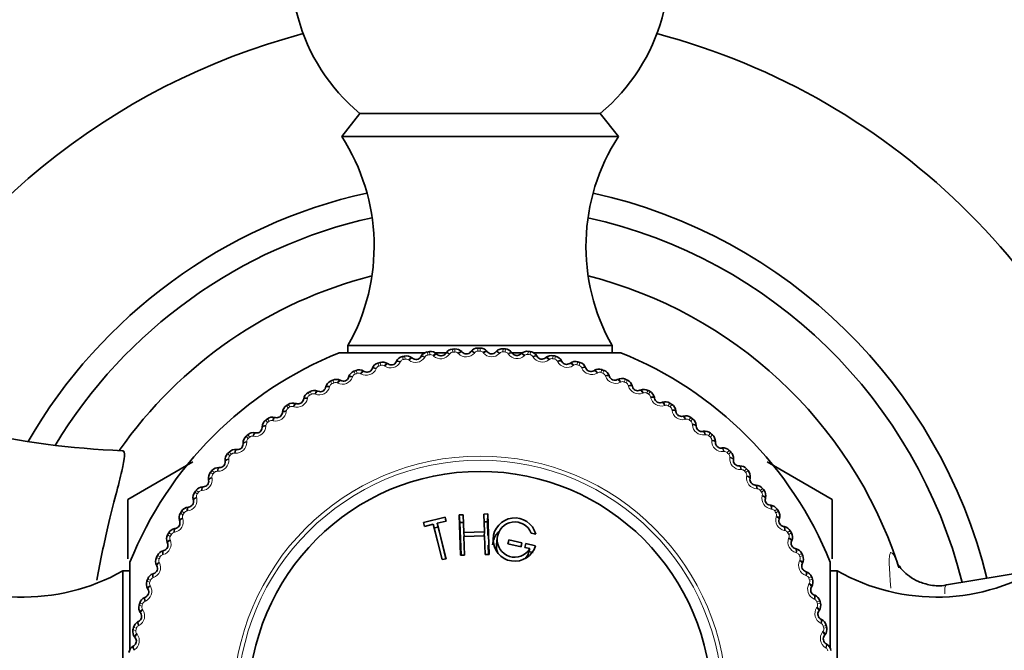
# Model space of a CAD drawing. Units: millimetres. Extents: x 0 to 1478, y 0 to 1758.
# Drawn here: x 754 to 793, y 794 to 820 of the extents above; entities that cross this region are included whole.
import ezdxf
from ezdxf import colors
from ezdxf.entities.mleader import LeaderData, LeaderLine
from ezdxf.math import Vec2, Vec3

# ---------------------------------------------------------------- set-up
doc = ezdxf.new("R2010")
doc.units = ezdxf.units.MM
doc.layers.add('DV3_Défaut', color=7, linetype='Continuous')
doc.layers.add('Défaut', color=7, linetype='Continuous')

# ---------------------------------------------------------------- blocks, each defined once
blk = doc.blocks.new('_DOT')
at = {"color": 0}
blk.add_line((0, 0), (-1, 0), dxfattribs=at)
at = {"color": 0, "const_width": 0.333}
blk.add_lwpolyline([(-0.1665, 0, 1), (0.1665, 0, 1)], format="xyb", close=True, dxfattribs=at)
blk = doc.blocks.new('SE2')
at = {"layer": 'DV3_Défaut', "color": 7, "linetype": 'Continuous', "lineweight": 35}
for p, q in [((767.537, 815.815), (766.817, 814.894)), ((767.537, 815.815), (777.097, 815.815)), ((777.817, 814.894), (777.097, 815.815)), ((766.817, 814.894), (777.817, 814.894)), ((766.717, 806.31), (770.128, 806.31)), ((767.067, 806.594), (777.567, 806.594)), ((767.067, 806.594), (767.067, 806.31)), ((770.504, 806.31), (770.943, 806.31)), ((770.596, 806.263), (770.617, 806.244)), ((770.946, 806.28), (770.962, 806.304)), ((771.59, 806.35), (771.61, 806.33)), ((771.94, 806.342), (771.958, 806.365)), ((772.587, 806.367), (772.605, 806.344)), ((772.936, 806.334), (772.956, 806.355)), ((773.545, 806.31), (774.013, 806.31)), ((773.583, 806.312), (773.6, 806.288)), ((773.929, 806.254), (773.95, 806.274)), ((774.445, 806.31), (777.917, 806.31)), ((777.567, 806.31), (777.567, 806.594)), ((768.64, 805.877), (768.664, 805.861)), ((768.984, 805.943), (768.997, 805.969)), ((769.611, 806.105), (769.634, 806.087)), ((769.959, 806.147), (769.973, 806.171)), ((774.573, 806.186), (774.588, 806.161)), ((774.913, 806.104), (774.936, 806.122)), ((775.551, 805.99), (775.564, 805.964)), ((775.885, 805.884), (775.908, 805.9)), ((767.687, 805.58), (767.712, 805.566)), ((768.025, 805.671), (768.037, 805.698)), ((776.513, 805.725), (776.524, 805.698)), ((776.838, 805.595), (776.863, 805.609)), ((766.758, 805.216), (766.784, 805.204)), ((767.089, 805.331), (767.098, 805.358)), ((777.453, 805.391), (777.462, 805.364)), ((777.768, 805.239), (777.794, 805.251)), ((765.858, 804.787), (765.885, 804.776)), ((766.18, 804.925), (766.187, 804.953)), ((778.367, 804.992), (778.374, 804.964)), ((778.67, 804.817), (778.697, 804.828)), ((764.99, 804.295), (765.018, 804.286)), ((765.301, 804.456), (765.307, 804.484)), ((779.25, 804.528), (779.256, 804.5)), ((779.541, 804.332), (779.568, 804.341)), ((764.459, 803.924), (764.462, 803.953)), ((780.098, 804.003), (780.102, 803.974)), ((764.16, 803.742), (764.188, 803.735)), ((780.374, 803.786), (780.402, 803.793)), ((763.371, 803.131), (763.4, 803.126)), ((763.656, 803.334), (763.657, 803.363)), ((780.907, 803.418), (780.908, 803.389)), ((781.166, 803.182), (781.194, 803.187)), ((762.898, 802.689), (762.897, 802.717)), ((781.671, 802.777), (781.67, 802.748)), ((762.628, 802.465), (762.657, 802.463)), ((781.913, 802.524), (781.942, 802.527)), ((760.903, 801.97), (758.318, 800.478)), ((762.188, 801.99), (762.185, 802.019)), ((782.388, 802.083), (782.385, 802.054)), ((786.315, 800.478), (783.73, 801.971)), ((761.934, 801.749), (761.963, 801.748)), ((782.611, 801.813), (782.64, 801.814)), ((761.529, 801.243), (761.524, 801.272)), ((783.053, 801.34), (783.049, 801.312)), ((761.293, 800.984), (761.322, 800.985)), ((783.257, 801.055), (783.286, 801.054)), ((758.317, 800.476), (758.317, 798.129)), ((760.925, 800.451), (760.918, 800.479)), ((783.664, 800.551), (783.657, 800.523)), ((786.317, 800.476), (786.317, 798.129)), ((760.709, 800.176), (760.737, 800.179)), ((783.847, 800.252), (783.875, 800.249)), ((760.379, 799.618), (760.37, 799.645)), ((770.931, 799.778), (770.066, 799.563)), ((770.615, 799.535), (770.97, 799.623)), ((770.961, 799.621), (770.931, 799.778)), ((770.97, 799.623), (770.931, 799.778)), ((771.645, 799.875), (771.485, 799.87)), ((771.52, 799.56), (771.485, 799.87)), ((771.485, 799.87), (771.542, 798.263)), ((771.67, 799.166), (771.645, 799.875)), ((772.612, 799.598), (772.459, 799.592)), ((772.625, 799.91), (772.465, 799.904)), ((772.465, 799.904), (772.49, 799.195)), ((772.612, 799.598), (772.625, 799.91)), ((772.631, 799.052), (772.612, 799.598)), ((772.681, 798.302), (772.625, 799.91)), ((784.217, 799.721), (784.208, 799.694)), ((760.183, 799.328), (760.211, 799.333)), ((770.114, 799.41), (770.066, 799.563)), ((770.066, 799.563), (770.105, 799.407)), ((770.105, 799.407), (770.46, 799.496)), ((770.537, 799.2), (770.46, 799.496)), ((770.46, 799.496), (770.81, 798.091)), ((770.65, 799.387), (770.498, 799.35)), ((770.537, 799.2), (770.814, 798.092)), ((770.686, 799.237), (770.615, 799.535)), ((770.965, 798.129), (770.615, 799.535)), ((770.962, 798.129), (770.686, 799.237)), ((771.673, 799.565), (771.52, 799.56)), ((771.52, 799.56), (771.566, 798.263)), ((772.49, 799.195), (771.67, 799.166)), ((772.486, 799.034), (772.49, 799.195)), ((784.378, 799.41), (784.406, 799.405)), ((771.685, 799.006), (771.67, 799.166)), ((771.676, 799.006), (772.495, 799.035)), ((771.702, 798.268), (771.676, 799.006)), ((772.495, 799.035), (772.521, 798.297)), ((773.001, 798.962), (772.972, 798.684)), ((773.423, 798.716), (773.456, 798.872)), ((773.429, 798.715), (773.456, 798.872)), ((773.456, 798.872), (773.978, 798.761)), ((774.349, 799.146), (774.529, 799.108)), ((784.71, 798.853), (784.699, 798.827)), ((759.719, 798.445), (759.747, 798.452)), ((759.894, 798.748), (759.883, 798.775)), ((772.657, 798.302), (772.644, 798.67)), ((773.945, 798.605), (773.423, 798.716)), ((773.937, 798.606), (773.978, 798.761)), ((773.978, 798.761), (773.945, 798.605)), ((774.134, 798.728), (774.101, 798.572)), ((774.101, 798.572), (774.298, 798.53)), ((774.522, 798.646), (774.134, 798.728)), ((774.214, 798.269), (774.298, 798.53)), ((774.429, 798.381), (774.262, 798.417)), ((784.848, 798.532), (784.876, 798.524)), ((770.81, 798.091), (770.965, 798.129)), ((771.542, 798.263), (771.702, 798.268)), ((772.521, 798.297), (772.681, 798.302)), ((758.117, 787.145), (758.117, 797.644)), ((758.401, 797.644), (758.117, 797.644)), ((758.401, 794.534), (758.401, 797.994)), ((759.473, 797.846), (759.46, 797.871)), ((785.139, 797.953), (785.126, 797.927)), ((786.232, 797.994), (786.232, 794.584)), ((786.517, 797.644), (786.232, 797.644)), ((786.517, 797.644), (786.517, 787.145)), ((794.488, 797.692), (790.855, 797.087)), ((759.32, 797.53), (759.347, 797.54)), ((785.254, 797.622), (785.281, 797.613)), ((759.117, 796.915), (759.102, 796.94)), ((785.503, 797.024), (785.488, 796.999)), ((758.987, 796.59), (759.013, 796.601)), ((785.594, 796.686), (785.62, 796.675)), ((785.799, 796.071), (785.783, 796.048)), ((758.828, 795.962), (758.811, 795.986)), ((785.866, 795.728), (785.892, 795.715)), ((758.721, 795.628), (758.747, 795.642)), ((758.607, 794.991), (758.589, 795.013)), ((786.027, 795.1), (786.01, 795.078)), ((758.525, 794.65), (758.55, 794.665)), ((786.069, 794.753), (786.094, 794.738))]:
    blk.add_line(p, q, dxfattribs=at)
at = {"layer": 'DV3_Défaut', "color": 7, "linetype": 'Continuous', "lineweight": 18}
for p, q in [((770.222, 806.338), (770.24, 806.218)), ((770.31, 806.351), (770.327, 806.231)), ((771.119, 806.269), (771.103, 806.246)), ((771.222, 806.452), (771.231, 806.331)), ((771.311, 806.458), (771.32, 806.338)), ((771.46, 806.272), (771.44, 806.293)), ((772.112, 806.319), (772.094, 806.297)), ((772.227, 806.494), (772.228, 806.373)), ((772.317, 806.494), (772.317, 806.374)), ((772.452, 806.298), (772.433, 806.32)), ((773.106, 806.298), (773.086, 806.278)), ((773.234, 806.465), (773.226, 806.344)), ((773.323, 806.458), (773.314, 806.338)), ((773.443, 806.253), (773.427, 806.276)), ((774.235, 806.363), (774.219, 806.244)), ((774.324, 806.351), (774.306, 806.231)), ((768.259, 805.898), (768.293, 805.782)), ((768.344, 805.923), (768.378, 805.807)), ((769.157, 805.957), (769.144, 805.932)), ((769.232, 806.153), (769.259, 806.035)), ((769.32, 806.172), (769.345, 806.054)), ((769.493, 806.009), (769.471, 806.027)), ((770.132, 806.148), (770.117, 806.124)), ((770.472, 806.176), (770.45, 806.195)), ((774.096, 806.206), (774.075, 806.187)), ((774.429, 806.137), (774.414, 806.162)), ((775.077, 806.044), (775.054, 806.027)), ((775.227, 806.191), (775.202, 806.073)), ((775.314, 806.172), (775.288, 806.054)), ((775.404, 805.952), (775.391, 805.977)), ((776.203, 805.948), (776.17, 805.832)), ((776.289, 805.923), (776.255, 805.807)), ((767.306, 805.574), (767.349, 805.461)), ((767.389, 805.605), (767.432, 805.492)), ((767.584, 805.469), (767.56, 805.483)), ((768.197, 805.697), (768.186, 805.671)), ((768.529, 805.773), (768.505, 805.789)), ((776.043, 805.813), (776.02, 805.797)), ((776.364, 805.697), (776.352, 805.723)), ((776.991, 805.513), (776.966, 805.498)), ((777.16, 805.636), (777.119, 805.523)), ((777.244, 805.605), (777.202, 805.492)), ((766.378, 805.183), (766.429, 805.073)), ((766.46, 805.22), (766.51, 805.11)), ((766.664, 805.098), (766.638, 805.11)), ((767.259, 805.369), (767.249, 805.343)), ((777.302, 805.374), (777.293, 805.401)), ((777.915, 805.146), (777.889, 805.133)), ((778.093, 805.257), (778.043, 805.147)), ((778.174, 805.22), (778.124, 805.11)), ((765.481, 804.727), (765.54, 804.621)), ((765.559, 804.77), (765.617, 804.664)), ((765.772, 804.662), (765.745, 804.672)), ((766.346, 804.976), (766.339, 804.948)), ((778.215, 804.986), (778.208, 805.013)), ((778.81, 804.714), (778.784, 804.703)), ((778.996, 804.812), (778.938, 804.706)), ((779.074, 804.77), (779.016, 804.664)), ((765.464, 804.518), (765.458, 804.49)), ((779.099, 804.533), (779.093, 804.561)), ((779.865, 804.304), (779.8, 804.202)), ((764.616, 803.998), (764.613, 803.969)), ((764.619, 804.207), (764.685, 804.106)), ((764.694, 804.256), (764.759, 804.154)), ((764.913, 804.164), (764.886, 804.172)), ((779.673, 804.219), (779.646, 804.211)), ((779.94, 804.256), (779.875, 804.154)), ((779.947, 804.018), (779.944, 804.046)), ((763.796, 803.628), (763.869, 803.532)), ((763.867, 803.682), (763.939, 803.585)), ((764.093, 803.606), (764.065, 803.612)), ((780.498, 803.664), (780.47, 803.658)), ((780.695, 803.735), (780.623, 803.638)), ((780.767, 803.682), (780.694, 803.585)), ((763.808, 803.419), (763.807, 803.39)), ((780.757, 803.444), (780.755, 803.473)), ((781.483, 803.109), (781.404, 803.017)), ((763.016, 802.992), (763.096, 802.901)), ((763.043, 802.784), (763.044, 802.755)), ((763.083, 803.05), (763.162, 802.959)), ((763.314, 802.991), (763.286, 802.995)), ((781.281, 803.052), (781.253, 803.047)), ((781.55, 803.05), (781.471, 802.959)), ((781.524, 802.814), (781.524, 802.842)), ((762.347, 802.365), (762.432, 802.279)), ((762.581, 802.321), (762.552, 802.324)), ((782.018, 802.385), (781.99, 802.383)), ((782.224, 802.428), (782.139, 802.342)), ((782.287, 802.365), (782.202, 802.279)), ((762.284, 802.301), (762.37, 802.216)), ((762.326, 802.096), (762.328, 802.067)), ((782.244, 802.13), (782.246, 802.159)), ((761.602, 801.56), (761.694, 801.482)), ((761.661, 801.628), (761.752, 801.549)), ((761.897, 801.601), (761.869, 801.602)), ((782.706, 801.668), (782.678, 801.667)), ((782.914, 801.695), (782.823, 801.616)), ((782.973, 801.628), (782.882, 801.549)), ((761.659, 801.358), (761.664, 801.33)), ((782.913, 801.397), (782.917, 801.426)), ((760.976, 800.772), (761.073, 800.701)), ((761.029, 800.844), (761.126, 800.772)), ((761.267, 800.835), (761.239, 800.833)), ((783.341, 800.903), (783.313, 800.905)), ((783.551, 800.916), (783.455, 800.843)), ((783.605, 800.844), (783.508, 800.772)), ((761.047, 800.575), (761.053, 800.547)), ((783.528, 800.619), (783.535, 800.646)), ((760.455, 800.017), (760.557, 799.952)), ((760.693, 800.025), (760.665, 800.021)), ((783.92, 800.095), (783.892, 800.098)), ((784.13, 800.092), (784.029, 800.027)), ((784.179, 800.017), (784.077, 799.952)), ((760.407, 799.942), (760.509, 799.877)), ((760.492, 799.75), (760.501, 799.723)), ((784.086, 799.798), (784.095, 799.825)), ((784.44, 799.247), (784.412, 799.253)), ((784.649, 799.23), (784.543, 799.172)), ((759.899, 799.073), (760.005, 799.016)), ((759.942, 799.152), (760.048, 799.094)), ((759.997, 798.888), (760.008, 798.861)), ((760.178, 799.176), (760.15, 799.17)), ((784.585, 798.939), (784.595, 798.966)), ((784.692, 799.152), (784.586, 799.094)), ((759.454, 798.17), (759.564, 798.121)), ((759.491, 798.252), (759.601, 798.202)), ((759.726, 798.293), (759.698, 798.285)), ((784.898, 798.365), (784.871, 798.373)), ((785.105, 798.333), (784.996, 798.282)), ((785.02, 798.047), (785.033, 798.073)), ((785.143, 798.252), (785.033, 798.202)), ((759.565, 797.993), (759.578, 797.967)), ((759.075, 797.238), (759.188, 797.196)), ((759.106, 797.322), (759.219, 797.28)), ((759.337, 797.38), (759.31, 797.37)), ((785.292, 797.452), (785.265, 797.462)), ((785.496, 797.405), (785.384, 797.363)), ((785.528, 797.322), (785.415, 797.28)), ((759.199, 797.069), (759.213, 797.044)), ((785.391, 797.127), (785.405, 797.152)), ((785.62, 796.514), (785.594, 796.525)), ((785.82, 796.453), (785.705, 796.418)), ((758.763, 796.281), (758.879, 796.248)), ((758.788, 796.367), (758.904, 796.333)), ((758.899, 796.121), (758.914, 796.097)), ((759.014, 796.441), (758.988, 796.429)), ((785.696, 796.182), (785.711, 796.206)), ((785.846, 796.367), (785.73, 796.333)), ((758.52, 795.304), (758.638, 795.279)), ((758.539, 795.392), (758.657, 795.366)), ((758.759, 795.482), (758.734, 795.468)), ((785.88, 795.554), (785.854, 795.568)), ((786.075, 795.479), (785.958, 795.452)), ((786.095, 795.392), (785.977, 795.366)), ((758.667, 795.154), (758.684, 795.132)), ((785.932, 795.218), (785.949, 795.241)), ((758.574, 794.507), (758.55, 794.491)), ((786.071, 794.579), (786.046, 794.594))]:
    blk.add_line(p, q, dxfattribs=at)
for radius in [9.809, 9.646]:
    blk.add_circle((772.317, 792.394), radius, dxfattribs=at)
at = {"layer": 'DV3_Défaut', "color": 7, "linetype": 'Continuous', "lineweight": 35}
blk.add_circle((772.317, 792.394), 9.2, dxfattribs=at)
for centre, radius, start, end in [((772.317, 821.594), 7.5, 309.5901, 230.4099), ((772.317, 792.394), 27.5, 104.8109, 153.6895), ((772.317, 792.394), 27.5, 14.8109, 75.1891), ((760.107, 810.538), 8, 330.4635, 32.992), ((784.527, 810.538), 8, 147.008, 209.5365), ((772.317, 792.394), 20.75, 102.5088, 149.9647), ((772.317, 792.394), 20.75, 13.831, 77.4912), ((772.317, 792.394), 19.75, 102.5479, 148.7812), ((772.317, 792.394), 19.75, 14.0527, 77.4521), ((772.317, 792.394), 17.5, 104.2154, 145.0381), ((772.317, 792.394), 17.5, 18.5258, 75.7846), ((772.317, 792.394), 15, 111.9213, 158.0787), ((770.275, 805.989), 0.353, 98.7508, 148.8953), ((772.317, 792.394), 14.1, 98.1818, 98.5452), ((770.359, 806.002), 0.353, 47.8221, 97.9858), ((770.765, 806.406), 0.22, 227.6261, 325.01), ((771.25, 806.1), 0.353, 94.6599, 144.8044), ((772.317, 792.394), 14.1, 94.0909, 94.4543), ((771.335, 806.107), 0.353, 43.7312, 93.8949), ((771.769, 806.481), 0.22, 223.5352, 320.9191), ((772.231, 806.141), 0.353, 90.569, 140.7135), ((772.317, 792.394), 14.1, 90, 90.3634), ((772.316, 806.142), 0.353, 39.6403, 89.804), ((772.775, 806.484), 0.22, 219.4443, 316.8282), ((773.212, 806.113), 0.353, 86.4781, 136.6226), ((772.317, 792.394), 14.1, 85.9091, 86.2725), ((773.296, 806.107), 0.353, 35.5494, 85.7131), ((773.779, 806.416), 0.22, 215.3534, 312.7373), ((774.188, 806.014), 0.353, 82.3872, 132.5317), ((772.317, 792.394), 14.1, 81.8182, 82.1816), ((774.272, 806.002), 0.353, 31.4584, 81.6222), ((772.317, 792.394), 15, 21.9213, 68.0787), ((768.361, 805.56), 0.353, 106.9326, 157.0772), ((772.317, 792.394), 14.1, 106.3636, 106.727), ((768.443, 805.585), 0.353, 56.0039, 106.1676), ((768.787, 806.043), 0.22, 235.8079, 333.1919), ((769.311, 805.809), 0.353, 102.8417, 152.9862), ((772.317, 792.394), 14.1, 102.2727, 102.6361), ((769.393, 805.827), 0.353, 51.913, 102.0767), ((769.77, 806.26), 0.22, 231.717, 329.1009), ((774.776, 806.276), 0.22, 211.2625, 308.6464), ((775.155, 805.846), 0.353, 78.2963, 128.4408), ((772.317, 792.394), 14.1, 77.7273, 78.0907), ((775.238, 805.828), 0.353, 27.3675, 77.5313), ((775.76, 806.065), 0.22, 207.1716, 304.5555), ((776.107, 805.609), 0.353, 74.2054, 124.3499), ((772.317, 792.394), 14.1, 73.6364, 73.9998), ((776.189, 805.585), 0.353, 23.2766, 73.4404), ((767.432, 805.245), 0.353, 111.0236, 161.1681), ((772.317, 792.394), 14.1, 110.4545, 110.818), ((767.512, 805.275), 0.353, 60.0948, 110.2586), ((767.823, 805.756), 0.22, 239.8988, 337.2828), ((776.726, 805.784), 0.22, 203.0806, 300.4646), ((777.04, 805.305), 0.353, 70.1145, 120.259), ((772.317, 792.394), 14.1, 69.5455, 69.9089), ((777.12, 805.275), 0.353, 19.1857, 69.3495), ((759.317, 834.497), 32.102, 246.1116, 267.8191), ((766.528, 804.863), 0.353, 115.1145, 165.259), ((772.317, 792.394), 14.1, 114.5455, 114.9089), ((766.605, 804.899), 0.353, 64.1857, 114.3495), ((766.881, 805.401), 0.22, 243.9897, 341.3737), ((777.67, 805.436), 0.22, 198.9897, 296.3737), ((777.949, 804.935), 0.353, 66.0236, 116.1681), ((772.317, 792.394), 14.1, 65.4545, 65.818), ((778.027, 804.9), 0.353, 15.0948, 65.2586), ((765.653, 804.419), 0.353, 119.2054, 169.3499), ((772.317, 792.394), 14.1, 118.6364, 118.9998), ((765.727, 804.46), 0.353, 68.2766, 118.4404), ((765.967, 804.98), 0.22, 248.0806, 345.4646), ((778.587, 805.02), 0.22, 194.8988, 292.2828), ((778.83, 804.501), 0.353, 61.9326, 112.0772), ((772.317, 792.394), 14.1, 61.3636, 61.727), ((778.904, 804.461), 0.353, 11.0039, 61.1676), ((764.883, 803.959), 0.353, 72.3675, 122.5313), ((765.085, 804.495), 0.22, 252.1716, 349.5555), ((779.472, 804.541), 0.22, 190.8079, 288.1919), ((779.677, 804.006), 0.353, 57.8417, 107.9862), ((772.317, 792.394), 14.1, 57.2727, 57.6361), ((764.24, 803.949), 0.22, 256.2625, 353.6464), ((764.812, 803.913), 0.353, 123.2963, 173.4408), ((772.317, 792.394), 14.1, 122.7273, 123.0907), ((779.748, 803.96), 0.353, 6.913, 57.0767), ((780.32, 804), 0.22, 186.717, 284.1009), ((764.01, 803.348), 0.353, 127.3872, 177.5317), ((772.317, 792.394), 14.1, 126.8182, 127.1816), ((764.077, 803.399), 0.353, 76.4584, 126.6222), ((780.486, 803.451), 0.353, 53.7508, 103.8953), ((772.317, 792.394), 14.1, 53.1818, 53.5452), ((780.554, 803.4), 0.353, 2.8221, 52.9858), ((763.313, 802.783), 0.353, 80.5494, 130.7131), ((763.436, 803.343), 0.22, 260.3534, 357.7373), ((781.128, 803.399), 0.22, 182.6261, 280.01), ((781.254, 802.84), 0.353, 49.6599, 99.8044), ((772.317, 792.394), 14.1, 49.0909, 49.4543), ((763.25, 802.727), 0.353, 131.4781, 181.6226), ((772.317, 792.394), 14.1, 130.9091, 131.2725), ((781.319, 802.785), 0.353, 358.7312, 48.8949), ((781.89, 802.743), 0.22, 178.5352, 275.9191), ((772.317, 792.394), 14.1, 135, 135.3634), ((762.595, 802.114), 0.353, 84.6403, 134.804), ((762.678, 802.682), 0.22, 264.4443, 1.8282), ((781.977, 802.176), 0.353, 45.569, 95.7135), ((772.317, 792.394), 14.1, 45, 45.3634), ((782.037, 802.116), 0.353, 354.6403, 44.804), ((761.969, 801.968), 0.22, 268.5352, 5.9191), ((762.535, 802.054), 0.353, 135.569, 185.7135), ((782.604, 802.033), 0.22, 174.4443, 271.8282), ((761.871, 801.332), 0.353, 139.6599, 189.8044), ((772.317, 792.394), 14.1, 139.0909, 139.4543), ((761.926, 801.396), 0.353, 88.7312, 138.8949), ((782.65, 801.462), 0.353, 41.4781, 91.6226), ((772.317, 792.394), 14.1, 40.9091, 41.2725), ((782.706, 801.398), 0.353, 350.5494, 40.7131), ((761.312, 801.205), 0.22, 272.6261, 10.01), ((783.266, 801.275), 0.22, 170.3534, 267.7373), ((761.26, 800.564), 0.353, 143.7508, 193.8953), ((772.317, 792.394), 14.1, 143.1818, 143.5452), ((761.311, 800.632), 0.353, 92.8221, 142.9858), ((783.27, 800.701), 0.353, 37.3872, 87.5317), ((772.317, 792.394), 14.1, 36.8182, 37.1816), ((783.322, 800.634), 0.353, 346.4584, 36.6222), ((772.317, 792.394), 16.165, 149.995, 150.005), ((760.712, 800.398), 0.22, 276.717, 14.1009), ((783.871, 800.471), 0.22, 166.2625, 263.6464), ((772.317, 792.394), 16.165, 29.995, 30.005), ((772.317, 792.394), 14.1, 147.2727, 147.6361), ((760.751, 799.826), 0.353, 96.913, 147.0767), ((783.835, 799.899), 0.353, 33.2963, 83.4408), ((772.317, 792.394), 14.1, 32.7273, 33.0907), ((783.881, 799.828), 0.353, 342.3675, 32.5313), ((760.17, 799.549), 0.22, 280.8079, 18.1919), ((760.706, 799.754), 0.353, 147.8417, 197.9862), ((773.697, 798.889), 0.86, 14.7175, 343.5461), ((773.697, 798.889), 0.7, 21.5225, 329.1026), ((784.418, 799.626), 0.22, 162.1716, 259.5555), ((760.25, 798.982), 0.353, 101.0039, 151.1676), ((784.341, 799.058), 0.353, 29.2054, 79.3499), ((772.317, 792.394), 14.1, 28.6364, 28.9998), ((760.21, 798.907), 0.353, 151.9326, 202.0772), ((772.317, 792.394), 14.1, 151.3636, 151.727), ((784.903, 798.745), 0.22, 158.0806, 255.4646), ((784.382, 798.984), 0.353, 338.2766, 28.4404), ((759.811, 798.104), 0.353, 105.0948, 155.2586), ((759.691, 798.665), 0.22, 284.8988, 22.2828), ((784.786, 798.183), 0.353, 25.1145, 75.259), ((759.776, 798.027), 0.353, 156.0236, 206.1681), ((772.317, 792.394), 14.1, 155.4545, 155.818), ((772.317, 792.394), 14.1, 24.5455, 24.9089), ((784.821, 798.106), 0.353, 334.1857, 24.3495), ((754.173, 804.604), 8, 237.008, 299.5365), ((759.276, 797.748), 0.22, 288.9897, 26.3737), ((785.324, 797.83), 0.22, 153.9897, 251.3737), ((790.461, 804.604), 8, 240.4635, 302.992), ((759.407, 797.118), 0.353, 160.1145, 210.259), ((772.317, 792.394), 14.1, 159.5455, 159.9089), ((759.436, 797.197), 0.353, 109.1857, 159.3495), ((785.167, 797.279), 0.353, 21.0236, 71.1681), ((772.317, 792.394), 14.1, 20.4545, 20.818), ((785.197, 797.2), 0.353, 330.0948, 20.2586), ((758.927, 796.804), 0.22, 293.0806, 30.4646), ((785.679, 796.889), 0.22, 149.8988, 247.2828), ((759.126, 796.266), 0.353, 113.2766, 163.4404), ((785.483, 796.35), 0.353, 16.9326, 67.0772), ((772.317, 792.394), 14.1, 16.3636, 16.727), ((759.102, 796.185), 0.353, 164.2054, 214.3499), ((772.317, 792.394), 14.1, 163.6364, 163.9998), ((785.507, 796.269), 0.353, 326.0039, 16.1676), ((758.646, 795.837), 0.22, 297.1716, 34.5555), ((785.965, 795.924), 0.22, 145.8079, 243.1919), ((785.732, 795.4), 0.353, 12.8417, 62.9862), ((758.866, 795.233), 0.353, 168.2963, 218.4408), ((772.317, 792.394), 14.1, 167.7273, 168.0907), ((758.883, 795.315), 0.353, 117.3675, 167.5313), ((785.75, 795.318), 0.353, 321.913, 12.0767), ((772.317, 792.394), 14.1, 12.2727, 12.6361), ((758.436, 794.853), 0.22, 301.2625, 38.6464), ((786.182, 794.941), 0.22, 141.717, 239.1009), ((758.709, 794.35), 0.353, 121.4584, 171.6222), ((785.912, 794.436), 0.353, 8.7508, 58.8953)]:
    blk.add_arc(centre, radius, start, end, dxfattribs=at)
at = {"layer": 'DV3_Défaut', "color": 7, "linetype": 'Continuous', "lineweight": 18}
for centre, radius, start, end in [((770.755, 806.499), 0.43, 228.7178, 323.9183), ((771.243, 806.179), 0.152, 94.2911, 144.0602), ((772.317, 792.394), 13.979, 94.0909, 94.4543), ((771.331, 806.186), 0.152, 44.4857, 94.2535), ((771.765, 806.574), 0.43, 224.6269, 319.8274), ((772.229, 806.221), 0.152, 90.2002, 139.9693), ((772.317, 792.394), 13.979, 90, 90.3634), ((772.317, 806.221), 0.152, 40.3948, 90.1625), ((772.778, 806.577), 0.43, 220.536, 315.7365), ((773.215, 806.192), 0.152, 86.1093, 135.8783), ((772.317, 792.394), 13.979, 85.9091, 86.2725), ((773.304, 806.186), 0.152, 36.3039, 86.0716), ((773.789, 806.508), 0.43, 216.4451, 311.6456), ((774.197, 806.093), 0.152, 82.0184, 131.7874), ((772.317, 792.394), 13.979, 81.8182, 82.1816), ((768.764, 806.133), 0.43, 236.8996, 332.1001), ((769.292, 805.886), 0.152, 102.4729, 152.242), ((772.317, 792.394), 13.979, 102.2727, 102.6361), ((769.378, 805.905), 0.152, 52.6675, 102.4353), ((769.753, 806.351), 0.43, 232.8087, 328.0092), ((770.262, 806.068), 0.152, 98.382, 148.1511), ((772.317, 792.394), 13.979, 98.1818, 98.5452), ((770.35, 806.081), 0.152, 48.5766, 98.3444), ((774.285, 806.08), 0.152, 32.213, 81.9807), ((774.792, 806.367), 0.43, 212.3542, 307.5547), ((775.17, 805.924), 0.152, 77.9275, 127.6965), ((772.317, 792.394), 13.979, 77.7273, 78.0907), ((775.256, 805.905), 0.152, 28.1221, 77.8898), ((775.783, 806.155), 0.43, 208.2633, 303.4638), ((767.402, 805.318), 0.152, 110.6548, 160.4238), ((772.317, 792.394), 13.979, 110.4545, 110.818), ((767.485, 805.35), 0.152, 60.8493, 110.6171), ((767.793, 805.845), 0.43, 240.9905, 336.191), ((768.337, 805.636), 0.152, 106.5639, 156.3329), ((772.317, 792.394), 13.979, 106.3636, 106.727), ((768.422, 805.661), 0.152, 56.7584, 106.5262), ((776.128, 805.686), 0.152, 73.8366, 123.6056), ((772.317, 792.394), 13.979, 73.6364, 73.9998), ((776.213, 805.661), 0.152, 24.0312, 73.7989), ((776.756, 805.873), 0.43, 204.1724, 299.3729), ((777.066, 805.38), 0.152, 69.7457, 119.5147), ((772.317, 792.394), 13.979, 69.5455, 69.9089), ((777.149, 805.349), 0.152, 19.9402, 69.708), ((766.493, 804.935), 0.152, 114.7457, 164.5147), ((772.317, 792.394), 13.979, 114.5455, 114.9089), ((766.573, 804.972), 0.152, 64.9402, 114.708), ((766.845, 805.488), 0.43, 245.0815, 340.282), ((777.706, 805.522), 0.43, 200.0815, 295.282), ((777.98, 805.008), 0.152, 65.6548, 115.4238), ((772.317, 792.394), 13.979, 65.4545, 65.818), ((778.061, 804.972), 0.152, 15.8493, 65.6171), ((765.691, 804.53), 0.152, 69.0312, 118.7989), ((765.925, 805.064), 0.43, 249.1724, 344.3729), ((778.629, 805.104), 0.43, 195.9905, 291.191), ((778.866, 804.572), 0.152, 61.5639, 111.3329), ((772.317, 792.394), 13.979, 61.3636, 61.727), ((765.037, 804.575), 0.43, 253.2633, 348.4638), ((765.613, 804.487), 0.152, 118.8366, 168.6056), ((772.317, 792.394), 13.979, 118.6364, 118.9998), ((778.944, 804.53), 0.152, 11.7584, 61.5262), ((779.519, 804.621), 0.43, 191.8996, 287.1001), ((764.187, 804.025), 0.43, 257.3542, 352.5547), ((764.768, 803.978), 0.152, 122.9275, 172.6965), ((772.317, 792.394), 13.979, 122.7273, 123.0907), ((764.842, 804.027), 0.152, 73.1221, 122.8898), ((779.718, 804.074), 0.152, 57.4729, 107.242), ((772.317, 792.394), 13.979, 57.2727, 57.6361), ((779.793, 804.026), 0.152, 7.6675, 57.4353), ((780.373, 804.076), 0.43, 187.8087, 283.0092), ((763.96, 803.41), 0.152, 127.0184, 176.7874), ((772.317, 792.394), 13.979, 126.8182, 127.1816), ((764.031, 803.464), 0.152, 77.213, 126.9807), ((780.532, 803.516), 0.152, 53.382, 103.1511), ((772.317, 792.394), 13.979, 53.1818, 53.5452), ((780.603, 803.463), 0.152, 3.5766, 53.3444), ((763.378, 803.415), 0.43, 261.4451, 356.6456), ((781.186, 803.472), 0.43, 183.7178, 278.9183), ((762.614, 802.75), 0.43, 265.536, 0.7365), ((763.196, 802.786), 0.152, 131.1093, 180.8783), ((772.317, 792.394), 13.979, 130.9091, 131.2725), ((763.263, 802.844), 0.152, 81.3039, 131.0716), ((781.305, 802.902), 0.152, 49.2911, 99.0602), ((772.317, 792.394), 13.979, 49.0909, 49.4543), ((781.372, 802.844), 0.152, 359.4857, 49.2535), ((781.954, 802.811), 0.43, 179.6269, 274.8274), ((762.54, 802.172), 0.152, 85.3948, 135.1625), ((782.031, 802.234), 0.152, 45.2002, 94.9693), ((772.317, 792.394), 13.979, 45, 45.3634), ((761.9, 802.031), 0.43, 269.6269, 4.8274), ((762.478, 802.109), 0.152, 135.2002, 184.9693), ((772.317, 792.394), 13.979, 135, 135.3634), ((782.094, 802.171), 0.152, 355.3948, 45.1625), ((782.672, 802.097), 0.43, 175.536, 270.7365), ((772.317, 792.394), 13.979, 139.0909, 139.4543), ((761.867, 801.449), 0.152, 89.4857, 139.2535), ((782.709, 801.515), 0.152, 41.1093, 90.8783), ((772.317, 792.394), 13.979, 40.9091, 41.2725), ((782.767, 801.449), 0.152, 351.3039, 41.0716), ((761.239, 801.263), 0.43, 273.7178, 8.9183), ((761.81, 801.382), 0.152, 139.2911, 189.0602), ((783.338, 801.334), 0.43, 171.4451, 266.6456), ((772.317, 792.394), 13.979, 143.1818, 143.5452), ((761.248, 800.681), 0.152, 93.5766, 143.3444), ((783.333, 800.751), 0.152, 37.0184, 86.7874), ((772.317, 792.394), 13.979, 36.8182, 37.1816), ((783.386, 800.68), 0.152, 347.213, 36.9807), ((760.635, 800.451), 0.43, 277.8087, 13.0092), ((761.195, 800.61), 0.152, 143.382, 193.1511), ((783.948, 800.525), 0.43, 167.3542, 262.5547), ((760.685, 799.87), 0.152, 97.6675, 147.4353), ((783.901, 799.944), 0.152, 32.9275, 82.6965), ((772.317, 792.394), 13.979, 32.7273, 33.0907), ((760.09, 799.597), 0.43, 281.8996, 17.1001), ((760.638, 799.795), 0.152, 147.4729, 197.242), ((772.317, 792.394), 13.979, 147.2727, 147.6361), ((784.498, 799.674), 0.43, 163.2633, 258.4638), ((783.949, 799.869), 0.152, 343.1221, 32.8898), ((784.41, 799.098), 0.152, 28.8366, 78.6056), ((759.607, 798.706), 0.43, 285.9905, 21.191), ((760.139, 798.943), 0.152, 151.5639, 201.3329), ((772.317, 792.394), 13.979, 151.3636, 151.727), ((760.182, 799.021), 0.152, 101.7584, 151.5262), ((772.317, 792.394), 13.979, 28.6364, 28.9998), ((784.986, 798.787), 0.43, 159.1724, 254.3729), ((784.453, 799.02), 0.152, 339.0312, 28.7989), ((759.703, 798.058), 0.152, 155.6548, 205.4238), ((772.317, 792.394), 13.979, 155.4545, 155.818), ((759.74, 798.139), 0.152, 105.8493, 155.6171), ((784.857, 798.218), 0.152, 24.7457, 74.5147), ((785.41, 797.866), 0.43, 155.0815, 250.282), ((772.317, 792.394), 13.979, 24.5455, 24.9089), ((784.894, 798.138), 0.152, 334.9402, 24.708), ((759.189, 797.783), 0.43, 290.0815, 25.282), ((772.317, 792.394), 13.979, 159.5455, 159.9089), ((759.362, 797.227), 0.152, 109.9402, 159.708), ((785.241, 797.309), 0.152, 20.6548, 70.4238), ((772.317, 792.394), 13.979, 20.4545, 20.818), ((785.272, 797.226), 0.152, 330.8493, 20.6171), ((758.838, 796.833), 0.43, 294.1724, 29.3729), ((759.331, 797.144), 0.152, 159.7457, 209.5147), ((785.767, 796.918), 0.43, 150.9905, 246.191), ((785.559, 796.374), 0.152, 16.5639, 66.3329), ((758.556, 795.86), 0.43, 298.2633, 33.4638), ((759.026, 796.205), 0.152, 163.8366, 213.6056), ((772.317, 792.394), 13.979, 163.6364, 163.9998), ((759.05, 796.29), 0.152, 114.0312, 163.7989), ((786.056, 795.947), 0.43, 146.8996, 242.1001), ((772.317, 792.394), 13.979, 16.3636, 16.727), ((785.584, 796.289), 0.152, 326.7584, 16.5262), ((758.788, 795.247), 0.152, 167.9275, 217.6965), ((772.317, 792.394), 13.979, 167.7273, 168.0907), ((758.806, 795.334), 0.152, 118.1221, 167.8898), ((785.809, 795.42), 0.152, 12.4729, 62.242), ((785.828, 795.333), 0.152, 322.6675, 12.4353), ((772.317, 792.394), 13.979, 12.2727, 12.6361), ((758.344, 794.87), 0.43, 302.3542, 37.5547), ((786.274, 794.958), 0.43, 142.8087, 238.0092), ((785.99, 794.449), 0.152, 8.382, 58.1511)]:
    blk.add_arc(centre, radius, start, end, dxfattribs=at)
for centre, major_axis, ratio, start_param, end_param in [((770.461, 806.115), (0.135, 0.148), 0.31896, 0, 1.309962), ((770.482, 806.096), (0.135, 0.148), 0.32048, 0, 1.308094), ((771.11, 806.165), (-0.164, 0.115), 0.32048, 4.975091, 6.283185), ((771.126, 806.189), (-0.164, 0.115), 0.31896, 4.973224, 6.283185), ((771.445, 806.213), (0.145, 0.138), 0.31896, 0, 1.309962), ((771.465, 806.192), (0.145, 0.138), 0.32048, 0, 1.308094), ((772.095, 806.216), (-0.155, 0.126), 0.32048, 4.975091, 6.283185), ((772.113, 806.239), (-0.155, 0.126), 0.31896, 4.973224, 6.283185), ((772.433, 806.24), (0.154, 0.127), 0.31896, 0, 1.309962), ((772.451, 806.217), (0.154, 0.127), 0.32048, 0, 1.308094), ((773.082, 806.197), (-0.146, 0.137), 0.32048, 4.975091, 6.283185), ((773.101, 806.218), (-0.146, 0.137), 0.31896, 4.973224, 6.283185), ((773.42, 806.196), (0.163, 0.116), 0.31896, 0, 1.309962), ((773.437, 806.173), (0.163, 0.116), 0.32048, 0, 1.308094), ((774.064, 806.107), (-0.136, 0.147), 0.32048, 4.975091, 6.283185), ((774.086, 806.127), (-0.136, 0.147), 0.31896, 4.973224, 6.283185), ((768.527, 805.711), (0.112, 0.165), 0.31896, 0, 1.309962), ((768.551, 805.695), (0.112, 0.165), 0.32048, 0, 1.308094), ((769.162, 805.853), (-0.179, 0.09), 0.32048, 4.975091, 6.283185), ((769.175, 805.879), (-0.179, 0.09), 0.31896, 4.973224, 6.283185), ((769.487, 805.948), (0.124, 0.157), 0.31896, 0, 1.309962), ((769.51, 805.93), (0.124, 0.157), 0.32048, 0, 1.308094), ((770.13, 806.044), (-0.172, 0.103), 0.32048, 4.975091, 6.283185), ((770.145, 806.069), (-0.172, 0.103), 0.31896, 4.973224, 6.283185), ((774.402, 806.082), (0.171, 0.104), 0.31896, 0, 1.309962), ((774.417, 806.058), (0.171, 0.104), 0.32048, 0, 1.308094), ((775.038, 805.948), (-0.125, 0.156), 0.32048, 4.975091, 6.283185), ((775.061, 805.966), (-0.125, 0.156), 0.31896, 4.973224, 6.283185), ((775.373, 805.899), (0.178, 0.091), 0.31896, 0, 1.309962), ((775.386, 805.873), (0.178, 0.091), 0.32048, 0, 1.308094), ((775.998, 805.719), (-0.113, 0.165), 0.32048, 4.975091, 6.283185), ((776.022, 805.735), (-0.113, 0.165), 0.31896, 4.973224, 6.283185), ((767.587, 805.407), (0.1, 0.173), 0.31896, 0, 1.309962), ((767.612, 805.393), (0.1, 0.173), 0.32048, 0, 1.308094), ((768.21, 805.594), (-0.184, 0.077), 0.32048, 4.975091, 6.283185), ((768.221, 805.62), (-0.184, 0.077), 0.31896, 4.973224, 6.283185), ((776.329, 805.646), (0.184, 0.078), 0.31896, 0, 1.309962), ((776.34, 805.62), (0.184, 0.078), 0.32048, 0, 1.308094), ((776.939, 805.422), (-0.101, 0.172), 0.32048, 4.975091, 6.283185), ((776.964, 805.437), (-0.101, 0.172), 0.31896, 4.973224, 6.283185), ((766.671, 805.037), (0.088, 0.18), 0.31896, 0, 1.309962), ((766.697, 805.024), (0.088, 0.18), 0.32048, 0, 1.308094), ((767.279, 805.267), (-0.19, 0.064), 0.32048, 4.975091, 6.283185), ((767.288, 805.295), (-0.19, 0.064), 0.31896, 4.973224, 6.283185), ((777.264, 805.326), (0.189, 0.065), 0.31896, 0, 1.309962), ((777.273, 805.299), (0.189, 0.065), 0.32048, 0, 1.308094), ((777.857, 805.059), (-0.089, 0.179), 0.32048, 4.975091, 6.283185), ((777.883, 805.072), (-0.089, 0.179), 0.31896, 4.973224, 6.283185), ((765.783, 804.602), (0.075, 0.186), 0.31896, 0, 1.309962), ((765.81, 804.591), (0.075, 0.186), 0.32048, 0, 1.308094), ((766.373, 804.875), (-0.194, 0.05), 0.32048, 4.975091, 6.283185), ((766.381, 804.903), (-0.194, 0.05), 0.31896, 4.973224, 6.283185), ((778.174, 804.94), (0.193, 0.051), 0.31896, 0, 1.309962), ((778.181, 804.913), (0.193, 0.051), 0.32048, 0, 1.308094), ((778.746, 804.632), (-0.076, 0.185), 0.32048, 4.975091, 6.283185), ((778.773, 804.643), (-0.076, 0.185), 0.31896, 4.973224, 6.283185), ((764.929, 804.104), (0.061, 0.19), 0.31896, 0, 1.309962), ((764.956, 804.096), (0.061, 0.19), 0.32048, 0, 1.308094), ((765.498, 804.419), (-0.197, 0.036), 0.32048, 4.975091, 6.283185), ((765.503, 804.448), (-0.197, 0.036), 0.31896, 4.973224, 6.283185), ((779.054, 804.491), (0.196, 0.038), 0.31896, 0, 1.309962), ((779.059, 804.462), (0.196, 0.038), 0.32048, 0, 1.308094), ((779.603, 804.142), (-0.062, 0.19), 0.32048, 4.975091, 6.283185), ((779.63, 804.151), (-0.062, 0.19), 0.31896, 4.973224, 6.283185), ((764.658, 803.902), (-0.199, 0.022), 0.32048, 4.975091, 6.283185), ((764.661, 803.931), (-0.199, 0.022), 0.31896, 4.973224, 6.283185), ((779.9, 803.979), (0.199, 0.023), 0.31896, 0, 1.309962), ((779.903, 803.951), (0.199, 0.023), 0.32048, 0, 1.308094), ((764.112, 803.547), (0.047, 0.194), 0.31896, 0, 1.309962), ((764.14, 803.541), (0.047, 0.194), 0.32048, 0, 1.308094), ((780.422, 803.592), (-0.049, 0.194), 0.32048, 4.975091, 6.283185), ((780.45, 803.599), (-0.049, 0.194), 0.31896, 4.973224, 6.283185), ((763.338, 802.934), (0.034, 0.197), 0.31896, 0, 1.309962), ((763.366, 802.929), (0.034, 0.197), 0.32048, 0, 1.308094), ((763.856, 803.326), (-0.2, 0.008), 0.32048, 4.975091, 6.283185), ((763.857, 803.355), (-0.2, 0.008), 0.31896, 4.973224, 6.283185), ((780.707, 803.409), (0.2, 0.009), 0.31896, 0, 1.309962), ((780.708, 803.38), (0.2, 0.009), 0.32048, 0, 1.308094), ((781.201, 802.986), (-0.035, 0.197), 0.32048, 4.975091, 6.283185), ((781.229, 802.991), (-0.035, 0.197), 0.31896, 4.973224, 6.283185), ((763.097, 802.724), (-0.2, -0.006), 0.31896, 4.973224, 6.283185), ((763.098, 802.695), (-0.2, -0.006), 0.32048, 4.975091, 6.283185), ((781.471, 802.782), (0.2, -0.005), 0.31896, 0, 1.309962), ((781.47, 802.753), (0.2, -0.005), 0.32048, 0, 1.308094), ((762.609, 802.266), (0.019, 0.199), 0.31896, 0, 1.309962), ((762.637, 802.264), (0.019, 0.199), 0.32048, 0, 1.308094), ((781.934, 802.325), (-0.021, 0.199), 0.32048, 4.975091, 6.283185), ((781.962, 802.328), (-0.021, 0.199), 0.31896, 4.973224, 6.283185), ((762.383, 802.04), (-0.199, -0.021), 0.31896, 4.973224, 6.283185), ((762.386, 802.011), (-0.199, -0.021), 0.32048, 4.975091, 6.283185), ((782.186, 802.074), (0.199, -0.019), 0.32048, 0, 1.308094), ((782.189, 802.103), (0.199, -0.019), 0.31896, 0, 1.309962), ((761.929, 801.549), (0.005, 0.2), 0.31896, 0, 1.309962), ((761.958, 801.548), (0.005, 0.2), 0.32048, 0, 1.308094), ((782.618, 801.613), (-0.006, 0.2), 0.32048, 4.975091, 6.283185), ((782.646, 801.614), (-0.006, 0.2), 0.31896, 4.973224, 6.283185), ((761.721, 801.307), (-0.197, -0.035), 0.31896, 4.973224, 6.283185), ((761.726, 801.278), (-0.197, -0.035), 0.32048, 4.975091, 6.283185), ((782.851, 801.345), (0.197, -0.034), 0.32048, 0, 1.308094), ((782.856, 801.374), (0.197, -0.034), 0.31896, 0, 1.309962), ((761.303, 800.784), (-0.009, 0.2), 0.31896, 0, 1.309962), ((761.331, 800.786), (-0.009, 0.2), 0.32048, 0, 1.308094), ((783.249, 800.855), (0.008, 0.2), 0.32048, 4.975091, 6.283185), ((783.278, 800.854), (0.008, 0.2), 0.31896, 4.973224, 6.283185), ((761.112, 800.528), (-0.194, -0.049), 0.31896, 4.973224, 6.283185), ((761.119, 800.5), (-0.194, -0.049), 0.32048, 4.975091, 6.283185), ((783.463, 800.571), (0.194, -0.047), 0.32048, 0, 1.308094), ((783.47, 800.599), (0.194, -0.047), 0.31896, 0, 1.309962), ((760.732, 799.977), (-0.023, 0.199), 0.31896, 0, 1.309962), ((760.761, 799.98), (-0.023, 0.199), 0.32048, 0, 1.308094), ((783.825, 800.054), (0.022, 0.199), 0.32048, 4.975091, 6.283185), ((783.853, 800.05), (0.022, 0.199), 0.31896, 4.973224, 6.283185), ((760.56, 799.708), (-0.19, -0.062), 0.31896, 4.973224, 6.283185), ((760.569, 799.68), (-0.19, -0.062), 0.32048, 4.975091, 6.283185), ((784.018, 799.755), (0.19, -0.061), 0.32048, 0, 1.308094), ((784.027, 799.782), (0.19, -0.061), 0.31896, 0, 1.309962), ((760.221, 799.131), (-0.038, 0.196), 0.31896, 0, 1.309962), ((760.249, 799.137), (-0.038, 0.196), 0.32048, 0, 1.308094), ((784.342, 799.213), (0.036, 0.197), 0.32048, 4.975091, 6.283185), ((784.37, 799.208), (0.036, 0.197), 0.31896, 4.973224, 6.283185), ((760.068, 798.85), (-0.185, -0.076), 0.31896, 4.973224, 6.283185), ((760.079, 798.824), (-0.185, -0.076), 0.32048, 4.975091, 6.283185), ((784.513, 798.901), (0.186, -0.075), 0.32048, 0, 1.308094), ((784.524, 798.928), (0.186, -0.075), 0.31896, 0, 1.309962), ((759.771, 798.251), (-0.051, 0.193), 0.31896, 0, 1.309962), ((759.799, 798.259), (-0.051, 0.193), 0.32048, 0, 1.308094), ((784.798, 798.338), (0.05, 0.194), 0.32048, 4.975091, 6.283185), ((784.825, 798.331), (0.05, 0.194), 0.31896, 4.973224, 6.283185), ((784.946, 798.015), (0.18, -0.088), 0.32048, 0, 1.308094), ((784.959, 798.041), (0.18, -0.088), 0.31896, 0, 1.309962), ((759.639, 797.96), (-0.179, -0.089), 0.31896, 4.973224, 6.283185), ((759.652, 797.934), (-0.179, -0.089), 0.32048, 4.975091, 6.283185), ((759.385, 797.341), (-0.065, 0.189), 0.31896, 0, 1.309962), ((759.412, 797.351), (-0.065, 0.189), 0.32048, 0, 1.308094), ((785.19, 797.432), (0.064, 0.19), 0.32048, 4.975091, 6.283185), ((785.217, 797.423), (0.064, 0.19), 0.31896, 4.973224, 6.283185), ((759.274, 797.042), (-0.172, -0.101), 0.31896, 4.973224, 6.283185), ((759.289, 797.017), (-0.172, -0.101), 0.32048, 4.975091, 6.283185), ((785.315, 797.099), (0.173, -0.1), 0.32048, 0, 1.308094), ((785.33, 797.124), (0.173, -0.1), 0.31896, 0, 1.309962), ((759.065, 796.406), (-0.078, 0.184), 0.31896, 0, 1.309962), ((759.092, 796.417), (-0.078, 0.184), 0.32048, 0, 1.308094), ((785.516, 796.501), (0.077, 0.184), 0.32048, 4.975091, 6.283185), ((785.543, 796.49), (0.077, 0.184), 0.31896, 4.973224, 6.283185), ((758.976, 796.099), (-0.165, -0.113), 0.31896, 4.973224, 6.283185), ((758.992, 796.076), (-0.165, -0.113), 0.32048, 4.975091, 6.283185), ((785.618, 796.16), (0.165, -0.112), 0.32048, 0, 1.308094), ((785.634, 796.184), (0.165, -0.112), 0.31896, 0, 1.309962), ((785.776, 795.549), (0.09, 0.179), 0.32048, 4.975091, 6.283185), ((785.801, 795.536), (0.09, 0.179), 0.31896, 4.973224, 6.283185), ((758.813, 795.451), (-0.091, 0.178), 0.31896, 0, 1.309962), ((758.838, 795.464), (-0.091, 0.178), 0.32048, 0, 1.308094), ((758.746, 795.138), (-0.156, -0.125), 0.31896, 4.973224, 6.283185), ((758.764, 795.116), (-0.156, -0.125), 0.32048, 4.975091, 6.283185), ((785.853, 795.202), (0.157, -0.124), 0.32048, 0, 1.308094), ((785.87, 795.224), (0.157, -0.124), 0.31896, 0, 1.309962), ((758.629, 794.479), (-0.104, 0.171), 0.31896, 0, 1.309962), ((758.654, 794.494), (-0.104, 0.171), 0.32048, 0, 1.308094), ((785.967, 794.581), (0.103, 0.172), 0.32048, 4.975091, 6.283185), ((785.991, 794.566), (0.103, 0.172), 0.31896, 4.973224, 6.283185)]:
    blk.add_ellipse(centre, major_axis=major_axis, ratio=ratio, start_param=start_param, end_param=end_param, dxfattribs=at)
at = {"layer": 'DV3_Défaut', "color": 7, "linetype": 'Continuous', "lineweight": 35}
for points, knots in [([(758.111, 802.417), (758.112, 802.417), (758.114, 802.417), (758.22, 802.406), (758.198, 802.128), (757.959, 801.092), (757.745, 800.33), (757.375, 798.764), (757.223, 798.05), (757.091, 797.274)], [0, 0, 0, 0, 0.004982, 0.004982, 0.377068, 0.377068, 0.749155, 0.749155, 1, 1, 1, 1]), ([(773.072, 799.214), (773.046, 799.189), (772.904, 799.037), (772.831, 798.849), (772.818, 798.685)], [0, 0, 0, 0, 0.171389, 1, 1, 1, 1]), ([(773.022, 798.347), (772.976, 798.453), (772.961, 798.568), (772.972, 798.68), (772.972, 798.683)], [0, 0, 0, 0, 0.97058, 1, 1, 1, 1]), ([(790.853, 797.091), (790.841, 797.087), (790.651, 797.027), (790.242, 797.063), (789.754, 797.198), (789.381, 797.417), (789.123, 797.648), (788.973, 797.837), (788.901, 797.956), (788.89, 797.98), (788.889, 797.981), (788.889, 797.981)], [0, 0, 0, 0, 0.010743, 0.201445, 0.363189, 0.504221, 0.629184, 0.743851, 0.854557, 0.995065, 1, 1, 1, 1])]:
    blk.add_open_spline(points, degree=3, knots=knots, dxfattribs=at)
at = {"layer": 'DV3_Défaut', "color": 7, "linetype": 'Continuous', "lineweight": 18}
for points, knots in [([(788.644, 796.954), (788.58, 797.787), (788.556, 798.279), (788.681, 798.416), (788.776, 798.289), (788.892, 797.99)], [0, 0, 0, 0, 0.596607, 0.596607, 1, 1, 1, 1]), ([(790.855, 797.086), (790.844, 797.085), (790.835, 797.079), (790.793, 797.031), (790.785, 796.916), (790.796, 796.736)], [0, 0, 0, 0, 0.1887542, 0.1887542, 1, 1, 1, 1])]:
    blk.add_open_spline(points, degree=3, knots=knots, dxfattribs=at)
at = {"layer": 'DV3_Défaut', "color": 7, "linetype": 'Continuous', "lineweight": 35}
for points in [[(774.214, 798.269), (774.184, 798.227), (774.153, 798.185), (774.118, 798.146)], [(788.913, 797.923), (788.927, 797.887), (788.945, 797.835), (788.968, 797.771)]]:
    blk.add_open_spline(points, degree=3, dxfattribs=at)
at = {"layer": 'DV3_Défaut', "color": 7, "linetype": 'Continuous', "lineweight": 18}
blk.add_open_spline([(788.916, 797.928), (788.929, 797.891), (788.943, 797.852), (788.958, 797.811)], degree=3, dxfattribs=at)

msp = doc.modelspace()

# ---------------------------------------------------------------- block references
at = {"layer": 'Défaut'}
msp.add_blockref('SE2', (0, 0), dxfattribs=at)

# ---------------------------------------------------------------- leaders
at = {"layer": 'Défaut', "color": 7, "linetype": 'Continuous', "lineweight": 18}
ml = msp.add_multileader_mtext('Standard', dxfattribs=at)
ml.set_content('{\\pxsm0.9;\\fSolid Edge ISO|b1||i0||c0|p34;\\W1.;08/12/2021\\P}', color=256)
ml.set_leader_properties()
ml.set_arrow_properties(name='DOT')
ml.build(insert=Vec2(0, 0))
ml.multileader.update_dxf_attribs({"leader_type": 0, "dogleg_length": 0, "arrow_head_size": 12})
ctx = ml.context
ctx.base_point, ctx.char_height, ctx.arrow_head_size, ctx.landing_gap_size = Vec3(1390.407, 1750.708), 12, 12, 4.2
notes = []
notes.append((ctx, [(0, (0, 0, 0), (0, 0), (1, 0), 1, [])]))
ctx.mtext.insert = Vec3(1392.407, 1756.828)
for ctx, leaders in notes:
    for number, flags, end, landing, length, lines in leaders:
        leader = LeaderData()
        leader.index, (leader.has_last_leader_line, leader.has_dogleg_vector, leader.attachment_direction) = number, flags
        leader.last_leader_point, leader.dogleg_vector, leader.dogleg_length = Vec3(end), Vec3(landing), length
        for number, points, colour, breaks in lines:
            line = LeaderLine()
            line.index, line.vertices, line.color, line.breaks = number, Vec3.list(points), colors.encode_raw_color(colour), breaks
            leader.lines.append(line)
        ctx.leaders.append(leader)

doc.saveas('drawing.dxf')
